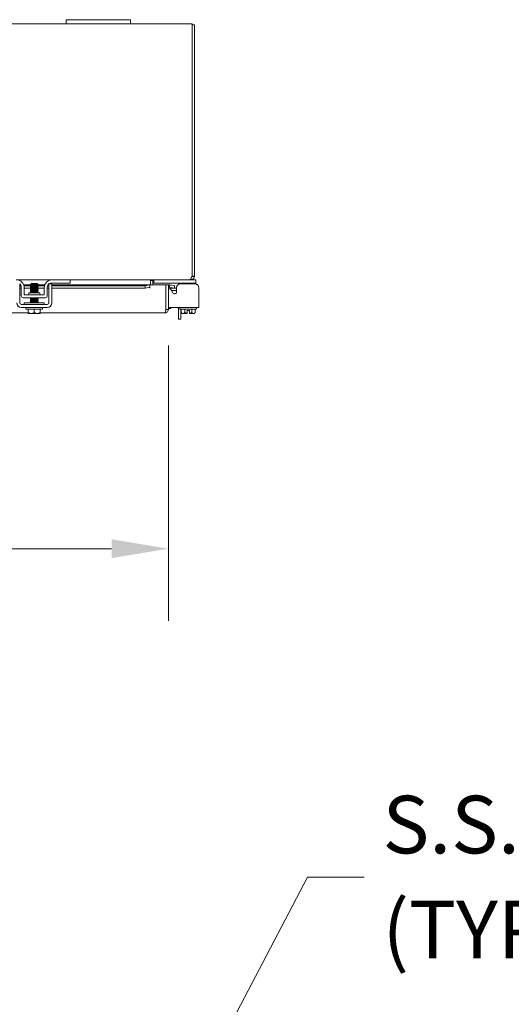
# Model space of a CAD drawing. Units: inches. Extents: x 8 to 289, y 9 to 179.
# Drawn here: x 108 to 124, y 148 to 179 of the extents above; entities that cross this region are included whole.
import ezdxf

# ---------------------------------------------------------------- set-up
doc = ezdxf.new("R2010")
doc.units = ezdxf.units.IN
doc.header["$LTSCALE"] = 18
doc.header["$MEASUREMENT"] = 0
for name, color, linetype, lineweight in [('Dimension (ANSI)', 7, 'Continuous', 5), ('Symbol (ANSI)', 7, 'Continuous', 5), ('Visible (ANSI)', 7, 'Continuous', 5)]:
    doc.layers.add(name, color=color, linetype=linetype, lineweight=lineweight)
doc.styles.add('ROMANS', font='romans.shx')
doc.dimstyles.new('Default (ANSI)', dxfattribs={"dimscale": 18, "dimtxt": 0.1, "dimasz": 0.098425, "dimexe": 0.125, "dimexo": 0.0625, "dimgap": 0.031496, "dimtad": 0, "dimtih": 1, "dimtoh": 1, "dimrnd": 1e-08, "dimzin": 0, "dimdsep": 46, "dimtxsty": 'ROMANS', "dimcen": 0.09, "dimdle": 0.393701, "dimclrd": 256, "dimclre": 256, "dimclrt": 256, "dimadec": 0, "dimazin": 0, "dimtfac": 1, "dimtofl": 0, "dimtmove": 0, "dimatfit": 3, "dimfxl": 1, "dimtolj": 1, "dimtzin": 0, "dimlwd": -1, "dimlwe": -1, "dimarcsym": 0})
doc.dimstyles.new('Default (ANSI)$7', dxfattribs={"dimscale": 18, "dimtxt": 0.1, "dimasz": 0.098425, "dimexe": 0.125, "dimexo": 0.0625, "dimgap": 0.031496, "dimtad": 0, "dimtih": 1, "dimtoh": 1, "dimrnd": 1e-08, "dimzin": 0, "dimdsep": 46, "dimtxsty": 'ROMANS', "dimcen": 0.09, "dimdle": 0.393701, "dimclrd": 256, "dimclre": 256, "dimclrt": 256, "dimadec": 0, "dimazin": 0, "dimtfac": 1, "dimtofl": 0, "dimtmove": 0, "dimatfit": 3, "dimfxl": 1, "dimtolj": 1, "dimtzin": 0, "dimlwd": -1, "dimlwe": -1, "dimarcsym": 0})

# ---------------------------------------------------------------- blocks, each defined once
blk = doc.blocks.new('*D22')
at = {"layer": 'Defpoints', "color": 0, "transparency": 16777216}
for p in [(78.513, 169.657), (112.888, 169.657), (112.888, 162.183)]:
    blk.add_point(p, dxfattribs=at)
at = {"layer": 'Dimension (ANSI)', "transparency": 16777216}
for p, q in [((78.513, 168.532), (78.513, 159.933)), ((112.888, 168.532), (112.888, 159.933)), ((80.285, 162.183), (88.601, 162.183)), ((111.116, 162.183), (102.8, 162.183))]:
    blk.add_line(p, q, dxfattribs=at)
for points in [[(80.285, 162.478), (80.285, 161.887), (78.513, 162.183)], [(111.116, 162.478), (111.116, 161.887), (112.888, 162.183)]]:
    blk.add_solid(points, dxfattribs=at)
at = {"layer": 'Dimension (ANSI)', "transparency": 16777216, "insert": (95.701, 162.183), "char_height": 1.8, "attachment_point": 5, "style": 'ROMANS'}
blk.add_mtext('\\A1;\\fromans|b0|i0;\\H1.8000;34.37\\P\\fromans|b0|i0;\\H1.8000;LID WIDTH', dxfattribs=at)

msp = doc.modelspace()

# ---------------------------------------------------------------- linework, layer by layer
at = {"layer": 'Visible (ANSI)'}
for p, q in [((81.701, 178.5857), (109.701, 178.5857)), ((109.701, 178.7107), (109.701, 178.5857)), ((109.701, 178.7107), (109.951, 178.7107)), ((109.951, 178.5857), (109.701, 178.5857)), ((111.451, 178.7107), (109.951, 178.7107)), ((109.951, 178.5857), (111.451, 178.5857)), ((111.451, 178.7107), (111.701, 178.7107)), ((111.701, 178.5857), (111.451, 178.5857)), ((111.701, 178.5857), (111.701, 178.7107)), ((111.701, 178.5857), (113.627, 178.5857)), ((113.627, 178.4805), (113.627, 178.5857)), ((113.701, 178.5487), (113.627, 178.5487)), ((113.627, 178.4805), (113.627, 170.6952)), ((113.701, 170.6957), (113.701, 178.5487)), ((109.2635, 170.5857), (108.1385, 170.5857)), ((108.245, 170.4271), (108.2728, 170.4271)), ((108.3712, 170.4271), (108.5776, 170.4271)), ((108.611, 170.4706), (108.5925, 170.4521)), ((108.6017, 170.4468), (108.6017, 170.4411)), ((108.791, 170.4706), (108.611, 170.4706)), ((108.7842, 170.4613), (108.8002, 170.4613)), ((108.791, 170.4706), (108.8002, 170.4613)), ((108.8002, 170.4613), (108.8002, 170.4587)), ((108.8002, 170.4589), (108.8048, 170.4563)), ((108.8002, 170.4286), (108.8002, 170.4229)), ((108.8002, 170.4271), (109.0308, 170.4271)), ((108.8065, 170.455), (108.8208, 170.4408)), ((109.1292, 170.4271), (109.157, 170.4271)), ((109.251, 170.4607), (109.1631, 170.4607)), ((109.796, 170.4817), (109.2325, 170.4817)), ((109.251, 170.4271), (112.3133, 170.4271)), ((109.2635, 170.5857), (109.796, 170.5857)), ((109.796, 170.5857), (109.826, 170.5857)), ((109.826, 170.4817), (109.796, 170.4817)), ((113.5562, 170.5857), (109.826, 170.5857)), ((109.826, 170.4817), (109.826, 170.5857)), ((112.3133, 170.4252), (112.1633, 170.3992)), ((112.3133, 170.4255), (112.3133, 170.4271)), ((112.3133, 170.4255), (112.3133, 170.4252)), ((112.3133, 170.3524), (112.3133, 170.4252)), ((112.3135, 170.4271), (112.3135, 170.3217)), ((112.3135, 170.4271), (112.8133, 170.4271)), ((112.326, 170.5545), (112.326, 170.5551)), ((112.326, 170.4271), (112.326, 170.5545)), ((112.3292, 170.5575), (112.4, 170.5554)), ((112.4, 170.5545), (112.4, 170.4271)), ((112.4312, 170.5857), (112.4312, 170.4817)), ((112.4612, 170.4817), (112.4312, 170.4817)), ((113.7142, 170.4817), (112.4612, 170.4817)), ((112.8133, 170.4271), (112.8133, 169.6574)), ((112.814, 169.6574), (112.814, 170.4271)), ((112.814, 170.4271), (112.888, 170.4271)), ((112.888, 169.6574), (112.888, 170.4271)), ((112.9391, 170.4252), (112.9263, 170.3524)), ((112.9391, 170.4252), (112.9376, 170.4255)), ((113.0868, 170.3992), (112.9391, 170.4252)), ((113.207, 170.4441), (113.207, 170.4492)), ((113.2442, 170.4817), (113.2442, 170.4583)), ((113.7104, 170.4607), (113.2702, 170.4607)), ((113.5957, 170.5857), (113.5562, 170.5857)), ((113.5957, 170.5857), (113.5957, 170.6283)), ((113.7142, 170.5857), (113.5957, 170.5857)), ((113.6227, 170.691), (113.627, 170.6952)), ((113.627, 170.6957), (113.701, 170.6957)), ((113.627, 170.691), (113.627, 170.6952)), ((113.6381, 170.691), (113.627, 170.691)), ((113.701, 170.691), (113.6381, 170.691)), ((113.701, 170.6957), (113.701, 170.691)), ((113.7142, 170.5857), (113.7442, 170.5857)), ((113.7442, 170.4817), (113.7142, 170.4817)), ((113.7442, 170.4817), (113.7442, 170.5857)), ((113.7442, 170.4564), (113.7442, 170.4817)), ((108.287, 170.3992), (108.245, 170.3992)), ((108.245, 169.8676), (108.245, 170.3347)), ((108.2945, 170.3263), (108.245, 170.3263)), ((108.2945, 170.3567), (108.2945, 170.0852)), ((108.5911, 170.3992), (108.3803, 170.3992)), ((108.3885, 170.1167), (108.3885, 170.3357)), ((108.5886, 170.3263), (108.3885, 170.3263)), ((108.526, 170.1792), (108.876, 170.1792)), ((108.526, 170.148), (108.526, 170.1792)), ((108.6017, 170.411), (108.6017, 170.4054)), ((108.6017, 170.3753), (108.6017, 170.3697)), ((108.6017, 170.3396), (108.6017, 170.3339)), ((108.6017, 170.3039), (108.6017, 170.2982)), ((108.6017, 170.2682), (108.6017, 170.2625)), ((108.6017, 170.2325), (108.6017, 170.2268)), ((108.6017, 170.1968), (108.6017, 170.1911)), ((108.8002, 170.3929), (108.8002, 170.3872)), ((108.8002, 170.3572), (108.8002, 170.3515)), ((108.8002, 170.3215), (108.8002, 170.3158)), ((108.8002, 170.2858), (108.8002, 170.2801)), ((108.8002, 170.2501), (108.8002, 170.2444)), ((108.8002, 170.2143), (108.8002, 170.2087)), ((109.0135, 170.3263), (108.8085, 170.3263)), ((109.0217, 170.3992), (108.811, 170.3992)), ((108.876, 170.148), (108.876, 170.1792)), ((109.0135, 170.3357), (109.0135, 170.1167)), ((109.1075, 170.3567), (109.1075, 170.0852)), ((109.157, 170.3263), (109.1075, 170.3263)), ((109.157, 170.3992), (109.1149, 170.3992)), ((109.157, 170.3347), (109.157, 169.8676)), ((112.1633, 170.3992), (109.251, 170.3992)), ((109.251, 170.3347), (109.251, 169.8676)), ((112.1633, 170.3263), (109.251, 170.3263)), ((112.1633, 170.3992), (112.1633, 170.3263)), ((112.1633, 170.3263), (112.3133, 170.3524)), ((112.3133, 170.3524), (112.3133, 170.3219)), ((112.3133, 170.3217), (112.3133, 170.3219)), ((112.3135, 170.3217), (112.3133, 170.3217)), ((112.9263, 170.3524), (112.9247, 170.3526)), ((112.9263, 170.3524), (113.074, 170.3263)), ((113.0264, 170.1766), (112.9739, 170.2696)), ((113.013, 170.3263), (113.1443, 170.3263)), ((113.1443, 170.2523), (113.0245, 170.2523)), ((113.074, 170.3263), (113.0868, 170.3992)), ((113.1443, 170.3347), (113.1443, 170.2076)), ((113.8364, 169.8676), (113.8364, 170.3347)), ((109.104, 169.8146), (108.298, 169.8146)), ((108.357, 170.0227), (109.045, 170.0227)), ((109.0135, 170.1167), (108.3885, 170.1167)), ((109.0135, 169.8646), (108.3885, 169.8646)), ((108.3885, 169.8646), (108.3885, 169.8146)), ((108.6017, 170.0182), (108.6017, 170.0125)), ((108.6017, 169.9825), (108.6017, 169.9768)), ((108.6017, 169.9468), (108.6017, 169.9411)), ((108.6017, 169.911), (108.6017, 169.9054)), ((108.6017, 169.8753), (108.6017, 169.8697)), ((108.8002, 170.0001), (108.8002, 169.9944)), ((108.8002, 169.9643), (108.8002, 169.9587)), ((108.8002, 169.9286), (108.8002, 169.9229)), ((108.8002, 169.8929), (108.8002, 169.8872)), ((109.0135, 169.8646), (109.0135, 169.8146)), ((113.8364, 169.8676), (113.8364, 169.7206)), ((108.5135, 169.5521), (95.8885, 169.5521)), ((109.104, 169.7206), (108.298, 169.7206)), ((108.441, 169.6706), (108.441, 169.7206)), ((108.961, 169.6706), (108.441, 169.6706)), ((108.5135, 169.5596), (108.5135, 169.6706)), ((108.5173, 169.5306), (108.6072, 169.5306)), ((108.6072, 169.5306), (108.7947, 169.5306)), ((108.701, 169.5596), (108.701, 169.6706)), ((108.7947, 169.5306), (108.8847, 169.5306)), ((108.8885, 169.5596), (108.8885, 169.6706)), ((112.7828, 169.5521), (108.8885, 169.5521)), ((108.961, 169.6706), (108.961, 169.7206)), ((112.814, 169.6574), (112.888, 169.6574)), ((112.888, 169.7206), (113.8364, 169.7206)), ((112.888, 169.6888), (112.962, 169.6888)), ((112.962, 169.7206), (112.962, 169.6888)), ((113.207, 169.3554), (113.207, 169.7206)), ((113.2497, 169.6706), (113.2497, 169.7206)), ((113.7697, 169.6706), (113.2497, 169.6706)), ((113.281, 169.6706), (113.281, 169.3554)), ((113.2932, 169.5596), (113.2932, 169.6706)), ((113.3222, 169.5306), (113.2932, 169.5596)), ((113.3222, 169.5306), (113.3473, 169.5306)), ((113.3473, 169.5306), (113.4722, 169.5306)), ((113.4015, 169.5596), (113.4015, 169.6706)), ((113.5472, 169.6256), (113.4722, 169.6256)), ((113.4722, 169.6256), (113.4722, 169.5343)), ((113.5472, 169.6256), (113.5472, 169.5343)), ((113.5472, 169.5306), (113.6721, 169.5306)), ((113.618, 169.5596), (113.618, 169.6706)), ((113.6721, 169.5306), (113.6972, 169.5306)), ((113.6972, 169.5306), (113.7262, 169.5596)), ((113.7262, 169.5596), (113.7262, 169.6706)), ((113.7697, 169.6706), (113.7697, 169.7206)), ((113.207, 169.3554), (113.281, 169.3554))]:
    msp.add_line(p, q, dxfattribs=at)
for centre, radius, start, end in [((108.1385, 170.3357), 0.25, 0, 90), ((108.1695, 170.3567), 0.125, 0, 52.84308), ((109.2635, 170.3357), 0.25, 90, 180), ((109.2325, 170.3567), 0.125, 127.15692, 180), ((109.2325, 170.3567), 0.125, 90, 127.12334), ((112.4312, 170.5545), 0.1053, 179.68023, 180), ((112.4312, 170.5545), 0.0312, 178.32797, 180), ((112.9193, 170.3219), 0.1053, 80, 107.27223), ((113.1445, 170.4492), 0.0625, 0, 31.33225), ((108.4947, 170.148), 0.0313, 270, 0), ((108.9073, 170.148), 0.0313, 180, 270), ((112.9193, 170.3219), 0.0312, 80, 180), ((112.9191, 170.2387), 0.063, 29.43353, 119.50558), ((113.013, 170.2013), 0.125, 90, 128.27259), ((113.0245, 170.1898), 0.0625, 90, 123.89477), ((108.298, 169.8676), 0.147, 180, 270), ((108.298, 169.8676), 0.053, 180, 270), ((108.357, 170.0852), 0.0625, 180, 270), ((109.045, 170.0852), 0.0625, 270, 0), ((109.104, 169.8676), 0.053, 270, 0), ((109.104, 169.8676), 0.147, 270, 0)]:
    msp.add_arc(centre, radius, start, end, dxfattribs=at)
for points, knots in [([(108.245, 170.3347), (108.245, 170.3436), (108.245, 170.3524), (108.245, 170.3695), (108.245, 170.3776), (108.245, 170.4033), (108.245, 170.4164), (108.245, 170.4345), (108.245, 170.4444), (108.245, 170.4534), (108.245, 170.4551), (108.245, 170.4564)], [-0.54284788, -0.54284788, -0.54284788, -0.54284788, -0.47654002, -0.47654002, -0.4129835, -0.4129835, -0.26666319, -0.26666319, -0.12744331, -0.12744331, -0.08788218, -0.08788218, -0.08788218, -0.08788218]), ([(108.5766, 170.4255), (108.5743, 170.427), (108.5847, 170.4285), (108.606, 170.43), (108.6328, 170.4318), (108.6758, 170.4337), (108.7166, 170.4356)], [-17.3573586, -17.3573586, -17.3573586, -17.3573586, -16.5702976, -16.5702976, -16.5702976, -15.5822996, -15.5822996, -15.5822996, -15.5822996]), ([(108.7842, 170.4613), (108.7796, 170.461), (108.774, 170.4607), (108.7611, 170.4601), (108.7537, 170.4597), (108.7341, 170.4589), (108.7213, 170.4585), (108.6948, 170.4575), (108.6813, 170.4571), (108.6553, 170.4561), (108.6431, 170.4557), (108.6216, 170.4547), (108.6126, 170.4543), (108.5991, 170.4533), (108.5948, 170.4529), (108.5924, 170.4522), (108.5923, 170.452), (108.5926, 170.4518)], [-2.04981082, -2.04981082, -2.04981082, -2.04981082, -1.98146238, -1.98146238, -1.91246078, -1.91246078, -1.8108836, -1.8108836, -1.70793967, -1.70793967, -1.60362934, -1.60362934, -1.49795295, -1.49795295, -1.39091085, -1.39091085, -1.34253161, -1.34253161, -1.34253161, -1.34253161]), ([(108.7995, 170.4283), (108.7964, 170.4267), (108.7812, 170.4251), (108.7578, 170.4234), (108.7277, 170.4213), (108.6855, 170.4192), (108.6533, 170.4171), (108.6223, 170.4151), (108.6019, 170.4131), (108.6017, 170.411)], [14.2360634, 14.2360634, 14.2360634, 14.2360634, 15.0976934, 15.0976934, 15.0976934, 16.2090077, 16.2090077, 16.2090077, 17.2787596, 17.2787596, 17.2787596, 17.2787596]), ([(108.7842, 170.4613), (108.7642, 170.4592), (108.726, 170.4571), (108.6894, 170.455), (108.6529, 170.4529), (108.6199, 170.4508), (108.6075, 170.4487), (108.6037, 170.4481), (108.6019, 170.4474), (108.602, 170.4468)], [8.4298073, 8.4298073, 8.4298073, 8.4298073, 9.5411216, 9.5411216, 9.5411216, 10.652436, 10.652436, 10.652436, 10.9955743, 10.9955743, 10.9955743, 10.9955743]), ([(108.7998, 170.4587), (108.7997, 170.4575), (108.7932, 170.4562), (108.7806, 170.455), (108.7586, 170.4529), (108.7193, 170.4508), (108.6832, 170.4487), (108.647, 170.4466), (108.6157, 170.4445), (108.6056, 170.4424), (108.6039, 170.4421), (108.6029, 170.4417), (108.6023, 170.4414)], [7.8539816, 7.8539816, 7.8539816, 7.8539816, 8.4939241, 8.4939241, 8.4939241, 9.6052384, 9.6052384, 9.6052384, 10.7165528, 10.7165528, 10.7165528, 10.8966779, 10.8966779, 10.8966779, 10.8966779]), ([(108.7166, 170.4356), (108.7315, 170.4372), (108.7456, 170.4389), (108.7707, 170.4423), (108.7815, 170.444), (108.7976, 170.4475), (108.8031, 170.4492), (108.8081, 170.4527), (108.808, 170.4544), (108.8049, 170.4562), (108.8049, 170.4562), (108.8048, 170.4563)], [-0.55387798, -0.55387798, -0.55387798, -0.55387798, -0.43720506, -0.43720506, -0.32040157, -0.32040157, -0.20860055, -0.20860055, -0.10180069, -0.10180069, -0.0994756, -0.0994756, -0.0994756, -0.0994756]), ([(108.8208, 170.4408), (108.8211, 170.4404), (108.8199, 170.4401), (108.8133, 170.4393), (108.8064, 170.4388), (108.7875, 170.4379), (108.7755, 170.4374), (108.748, 170.4365), (108.7326, 170.436), (108.7166, 170.4356)], [-0.45132671, -0.45132671, -0.45132671, -0.45132671, -0.36612962, -0.36612962, -0.24544847, -0.24544847, -0.12340517, -0.12340517, 0, 0, 0, 0]), ([(109.157, 170.4564), (109.157, 170.4549), (109.157, 170.453), (109.157, 170.4428), (109.157, 170.4312), (109.157, 170.4103), (109.157, 170.3977), (109.157, 170.3679), (109.157, 170.3515), (109.157, 170.3347)], [-0.37870818, -0.37870818, -0.37870818, -0.37870818, -0.34917353, -0.34917353, -0.2460442, -0.2460442, -0.12792781, -0.12792781, 0, 0, 0, 0]), ([(109.251, 170.4607), (109.251, 170.4607), (109.251, 170.4576), (109.251, 170.4515), (109.251, 170.4484), (109.251, 170.4446), (109.251, 170.44), (109.251, 170.4354), (109.251, 170.4299), (109.251, 170.4238), (109.251, 170.3995), (109.251, 170.3698), (109.251, 170.3347)], [-1, -1, -1, -1, -0.75, -0.75, -0.75, -0.625, -0.625, -0.625, -0.5, -0.5, -0.5, 0, 0, 0, 0]), ([(112.326, 170.5551), (112.3469, 170.5705), (112.3678, 170.5846), (112.3888, 170.5857), (112.3898, 170.5857), (112.3907, 170.5857), (112.3917, 170.5857)], [0, 0, 0, 0, 1.4831098, 1.4831098, 1.4831098, 1.5520369, 1.5520369, 1.5520369, 1.5520369]), ([(112.4312, 170.5857), (112.4158, 170.5857), (112.4014, 170.5726), (112.4001, 170.5572), (112.4, 170.5566), (112.4, 170.556), (112.4, 170.5554)], [0, 0, 0, 0, 1.482909, 1.482909, 1.482909, 1.5416139, 1.5416139, 1.5416139, 1.5416139]), ([(113.2702, 170.4607), (113.2352, 170.4607), (113.2055, 170.4484), (113.1812, 170.4238), (113.1751, 170.4177), (113.1696, 170.4111), (113.165, 170.4043), (113.1604, 170.3975), (113.1566, 170.3904), (113.1535, 170.3829), (113.1473, 170.3681), (113.1443, 170.352), (113.1443, 170.3347)], [0, 0, 0, 0, 0.5, 0.5, 0.5, 0.625, 0.625, 0.625, 0.75, 0.75, 0.75, 1, 1, 1, 1]), ([(113.5562, 170.5857), (113.5717, 170.5857), (113.5871, 170.6086), (113.6026, 170.6428), (113.6093, 170.6576), (113.616, 170.6743), (113.6227, 170.691)], [0, 0, 0, 0, 1.0950581, 1.0950581, 1.0950581, 1.5707963, 1.5707963, 1.5707963, 1.5707963]), ([(113.701, 170.691), (113.701, 170.6526), (113.6781, 170.615), (113.6439, 170.5974), (113.6291, 170.5898), (113.6124, 170.5857), (113.5957, 170.5857)], [0, 0, 0, 0, 1.0950581, 1.0950581, 1.0950581, 1.5707963, 1.5707963, 1.5707963, 1.5707963]), ([(113.6116, 170.6644), (113.6199, 170.6696), (113.626, 170.6785), (113.6268, 170.6883), (113.6269, 170.6892), (113.627, 170.6901), (113.627, 170.691)], [0.5414977, 0.5414977, 0.5414977, 0.5414977, 1.4834748, 1.4834748, 1.4834748, 1.5707963, 1.5707963, 1.5707963, 1.5707963]), ([(113.8364, 170.3347), (113.8364, 170.3698), (113.8241, 170.3995), (113.7995, 170.4238), (113.7933, 170.4299), (113.7868, 170.4354), (113.78, 170.44), (113.7731, 170.4446), (113.766, 170.4484), (113.7586, 170.4515), (113.7438, 170.4576), (113.7277, 170.4607), (113.7104, 170.4607)], [0, 0, 0, 0, 0.5, 0.5, 0.5, 0.625, 0.625, 0.625, 0.75, 0.75, 0.75, 1, 1, 1, 1]), ([(108.5766, 170.3898), (108.5743, 170.3912), (108.5844, 170.3927), (108.6052, 170.3942), (108.6333, 170.3962), (108.6798, 170.3982), (108.7229, 170.4001), (108.7659, 170.4021), (108.8037, 170.4041), (108.8186, 170.4061), (108.8246, 170.4069), (108.8267, 170.4077), (108.8252, 170.4085)], [-23.6405439, -23.6405439, -23.6405439, -23.6405439, -22.8641481, -22.8641481, -22.8641481, -21.815173, -21.815173, -21.815173, -20.7661979, -20.7661979, -20.7661979, -20.3417532, -20.3417532, -20.3417532, -20.3417532]), ([(108.5766, 170.3541), (108.5744, 170.3555), (108.5841, 170.357), (108.6043, 170.3584), (108.6321, 170.3604), (108.6784, 170.3624), (108.7215, 170.3644), (108.7646, 170.3664), (108.8029, 170.3683), (108.8181, 170.3703), (108.8244, 170.3712), (108.8267, 170.372), (108.8252, 170.3728)], [-29.9237292, -29.9237292, -29.9237292, -29.9237292, -29.1579986, -29.1579986, -29.1579986, -28.1090235, -28.1090235, -28.1090235, -27.0600484, -27.0600484, -27.0600484, -26.6249385, -26.6249385, -26.6249385, -26.6249385]), ([(108.5766, 170.3183), (108.5744, 170.3198), (108.5838, 170.3212), (108.6035, 170.3226), (108.6309, 170.3246), (108.677, 170.3266), (108.7202, 170.3286), (108.7634, 170.3306), (108.8019, 170.3326), (108.8176, 170.3346), (108.8243, 170.3354), (108.8267, 170.3362), (108.8252, 170.3371)], [-36.2069145, -36.2069145, -36.2069145, -36.2069145, -35.4518491, -35.4518491, -35.4518491, -34.402874, -34.402874, -34.402874, -33.3538989, -33.3538989, -33.3538989, -32.9081238, -32.9081238, -32.9081238, -32.9081238]), ([(108.5766, 170.2826), (108.5744, 170.284), (108.5835, 170.2854), (108.6027, 170.2869), (108.6297, 170.2888), (108.6756, 170.2908), (108.7189, 170.2928), (108.7622, 170.2948), (108.801, 170.2968), (108.8172, 170.2988), (108.8242, 170.2996), (108.8268, 170.3005), (108.8252, 170.3014)], [-42.4900998, -42.4900998, -42.4900998, -42.4900998, -41.7456996, -41.7456996, -41.7456996, -40.6967245, -40.6967245, -40.6967245, -39.6477494, -39.6477494, -39.6477494, -39.1913092, -39.1913092, -39.1913092, -39.1913092]), ([(108.5766, 170.2469), (108.5745, 170.2483), (108.5832, 170.2497), (108.6018, 170.2511), (108.6285, 170.2531), (108.6743, 170.2551), (108.7176, 170.257), (108.7609, 170.259), (108.8001, 170.261), (108.8167, 170.263), (108.824, 170.2639), (108.8268, 170.2648), (108.8252, 170.2657)], [-48.7732851, -48.7732851, -48.7732851, -48.7732851, -48.0395501, -48.0395501, -48.0395501, -46.990575, -46.990575, -46.990575, -45.9415999, -45.9415999, -45.9415999, -45.4744945, -45.4744945, -45.4744945, -45.4744945]), ([(108.5766, 170.2112), (108.5745, 170.2126), (108.5829, 170.2139), (108.601, 170.2153), (108.6273, 170.2173), (108.6729, 170.2193), (108.7163, 170.2213), (108.7596, 170.2233), (108.7992, 170.2252), (108.8161, 170.2272), (108.8239, 170.2281), (108.8268, 170.229), (108.8252, 170.2299)], [-55.0564705, -55.0564705, -55.0564705, -55.0564705, -54.3334006, -54.3334006, -54.3334006, -53.2844255, -53.2844255, -53.2844255, -52.2354504, -52.2354504, -52.2354504, -51.7576798, -51.7576798, -51.7576798, -51.7576798]), ([(108.5965, 170.1792), (108.5977, 170.1793), (108.5989, 170.1794), (108.6002, 170.1795), (108.6261, 170.1815), (108.6715, 170.1835), (108.7149, 170.1855), (108.7584, 170.1875), (108.7982, 170.1895), (108.8156, 170.1915), (108.8237, 170.1924), (108.8268, 170.1933), (108.8252, 170.1942)], [-60.6804311, -60.6804311, -60.6804311, -60.6804311, -60.6272511, -60.6272511, -60.6272511, -59.578276, -59.578276, -59.578276, -58.5293009, -58.5293009, -58.5293009, -58.0408651, -58.0408651, -58.0408651, -58.0408651]), ([(108.7996, 170.3212), (108.7963, 170.3195), (108.7795, 170.3178), (108.7543, 170.3161), (108.7233, 170.314), (108.6811, 170.3118), (108.6496, 170.3097), (108.6206, 170.3078), (108.602, 170.3058), (108.6018, 170.3039)], [33.0856193, 33.0856193, 33.0856193, 33.0856193, 33.9900374, 33.9900374, 33.9900374, 35.1013517, 35.1013517, 35.1013517, 36.1283155, 36.1283155, 36.1283155, 36.1283155]), ([(108.7993, 170.2498), (108.7975, 170.2487), (108.7907, 170.2476), (108.7793, 170.2466), (108.7567, 170.2445), (108.7171, 170.2424), (108.6811, 170.2403), (108.6451, 170.2381), (108.6144, 170.236), (108.605, 170.2339), (108.6028, 170.2334), (108.6018, 170.233), (108.6019, 170.2325)], [45.6519899, 45.6519899, 45.6519899, 45.6519899, 46.2144952, 46.2144952, 46.2144952, 47.3258096, 47.3258096, 47.3258096, 48.4371239, 48.4371239, 48.4371239, 48.6946861, 48.6946861, 48.6946861, 48.6946861]), ([(108.7996, 170.2141), (108.7962, 170.2123), (108.7778, 170.2105), (108.7507, 170.2087), (108.7189, 170.2066), (108.6767, 170.2045), (108.646, 170.2024), (108.6189, 170.2005), (108.6021, 170.1986), (108.6018, 170.1968)], [51.9351752, 51.9351752, 51.9351752, 51.9351752, 52.8823813, 52.8823813, 52.8823813, 53.9936957, 53.9936957, 53.9936957, 54.9778714, 54.9778714, 54.9778714, 54.9778714]), ([(108.7993, 170.3569), (108.7977, 170.3559), (108.7918, 170.3549), (108.7818, 170.354), (108.7605, 170.3519), (108.7215, 170.3497), (108.6852, 170.3476), (108.649, 170.3455), (108.6171, 170.3434), (108.6062, 170.3413), (108.6032, 170.3408), (108.6019, 170.3402), (108.602, 170.3396)], [26.802434, 26.802434, 26.802434, 26.802434, 27.3221512, 27.3221512, 27.3221512, 28.4334656, 28.4334656, 28.4334656, 29.54478, 29.54478, 29.54478, 29.8451302, 29.8451302, 29.8451302, 29.8451302]), ([(108.7996, 170.3926), (108.7992, 170.3924), (108.7985, 170.3921), (108.7975, 170.3919), (108.789, 170.3898), (108.759, 170.3876), (108.7232, 170.3855), (108.6873, 170.3834), (108.6474, 170.3813), (108.6241, 170.3792), (108.6098, 170.3779), (108.6022, 170.3766), (108.6021, 170.3753)], [20.5192487, 20.5192487, 20.5192487, 20.5192487, 20.6542651, 20.6542651, 20.6542651, 21.7655795, 21.7655795, 21.7655795, 22.8768938, 22.8768938, 22.8768938, 23.5619449, 23.5619449, 23.5619449, 23.5619449]), ([(108.7996, 170.2855), (108.7991, 170.2851), (108.798, 170.2848), (108.7964, 170.2845), (108.7864, 170.2824), (108.7551, 170.2803), (108.719, 170.2782), (108.6829, 170.276), (108.6435, 170.2739), (108.6215, 170.2718), (108.6088, 170.2706), (108.6022, 170.2694), (108.6021, 170.2682)], [39.3688046, 39.3688046, 39.3688046, 39.3688046, 39.5466091, 39.5466091, 39.5466091, 40.6579235, 40.6579235, 40.6579235, 41.7692378, 41.7692378, 41.7692378, 42.4115008, 42.4115008, 42.4115008, 42.4115008]), ([(108.7998, 170.3515), (108.7997, 170.3502), (108.7922, 170.3489), (108.778, 170.3476), (108.7548, 170.3455), (108.7148, 170.3434), (108.679, 170.3413), (108.6432, 170.3392), (108.6131, 170.3371), (108.6045, 170.335), (108.6034, 170.3347), (108.6027, 170.3345), (108.6023, 170.3342)], [26.7035376, 26.7035376, 26.7035376, 26.7035376, 27.386268, 27.386268, 27.386268, 28.4975824, 28.4975824, 28.4975824, 29.6088968, 29.6088968, 29.6088968, 29.7462338, 29.7462338, 29.7462338, 29.7462338]), ([(108.7999, 170.2444), (108.7997, 170.243), (108.7911, 170.2416), (108.7752, 170.2403), (108.7508, 170.2381), (108.7103, 170.236), (108.6749, 170.2339), (108.6394, 170.2318), (108.6107, 170.2297), (108.6036, 170.2276), (108.603, 170.2274), (108.6025, 170.2273), (108.6023, 170.2271)], [45.5530935, 45.5530935, 45.5530935, 45.5530935, 46.278612, 46.278612, 46.278612, 47.3899264, 47.3899264, 47.3899264, 48.5012407, 48.5012407, 48.5012407, 48.5957897, 48.5957897, 48.5957897, 48.5957897]), ([(108.8002, 170.4229), (108.7999, 170.421), (108.7815, 170.4191), (108.7525, 170.4171), (108.7211, 170.415), (108.6789, 170.4129), (108.6478, 170.4108), (108.6225, 170.4091), (108.6056, 170.4074), (108.6024, 170.4057)], [14.1371669, 14.1371669, 14.1371669, 14.1371669, 15.1618102, 15.1618102, 15.1618102, 16.2731245, 16.2731245, 16.2731245, 17.1798632, 17.1798632, 17.1798632, 17.1798632]), ([(108.8002, 170.3158), (108.8001, 170.3138), (108.7798, 170.3118), (108.7488, 170.3097), (108.7166, 170.3076), (108.6745, 170.3055), (108.6443, 170.3034), (108.6208, 170.3018), (108.6055, 170.3001), (108.6024, 170.2985)], [32.9867229, 32.9867229, 32.9867229, 32.9867229, 34.0541542, 34.0541542, 34.0541542, 35.1654685, 35.1654685, 35.1654685, 36.0294191, 36.0294191, 36.0294191, 36.0294191]), ([(108.8002, 170.2087), (108.8002, 170.2066), (108.778, 170.2045), (108.7451, 170.2024), (108.7121, 170.2002), (108.6701, 170.1981), (108.6409, 170.196), (108.6192, 170.1945), (108.6054, 170.1929), (108.6024, 170.1914)], [51.8362788, 51.8362788, 51.8362788, 51.8362788, 52.9464981, 52.9464981, 52.9464981, 54.0578125, 54.0578125, 54.0578125, 54.878975, 54.878975, 54.878975, 54.878975]), ([(108.8, 170.3872), (108.8001, 170.3867), (108.7987, 170.3861), (108.7958, 170.3855), (108.785, 170.3834), (108.7532, 170.3813), (108.7169, 170.3792), (108.6806, 170.3771), (108.6416, 170.375), (108.6203, 170.3729), (108.6102, 170.3719), (108.6043, 170.3709), (108.6026, 170.3699)], [20.4203522, 20.4203522, 20.4203522, 20.4203522, 20.7183819, 20.7183819, 20.7183819, 21.8296963, 21.8296963, 21.8296963, 22.9410106, 22.9410106, 22.9410106, 23.4630485, 23.4630485, 23.4630485, 23.4630485]), ([(108.7999, 170.2801), (108.8, 170.2794), (108.7983, 170.2788), (108.7945, 170.2782), (108.7822, 170.276), (108.7492, 170.2739), (108.7127, 170.2718), (108.6762, 170.2697), (108.638, 170.2676), (108.6179, 170.2655), (108.6092, 170.2646), (108.6041, 170.2637), (108.6026, 170.2628)], [39.2699082, 39.2699082, 39.2699082, 39.2699082, 39.6107259, 39.6107259, 39.6107259, 40.7220403, 40.7220403, 40.7220403, 41.8333546, 41.8333546, 41.8333546, 42.3126044, 42.3126044, 42.3126044, 42.3126044]), ([(113.1443, 170.2076), (113.1443, 170.1913), (113.1403, 170.178), (113.1325, 170.1679), (113.1247, 170.1578), (113.1129, 170.1507), (113.0973, 170.1467), (113.0895, 170.1446), (113.082, 170.1438), (113.0752, 170.144), (113.0683, 170.1442), (113.0619, 170.1456), (113.056, 170.1481), (113.0442, 170.1531), (113.0343, 170.1626), (113.0264, 170.1766)], [0, 0, 0, 0, 0.25, 0.25, 0.25, 0.5, 0.5, 0.5, 0.625, 0.625, 0.625, 0.75, 0.75, 0.75, 1, 1, 1, 1]), ([(108.5767, 169.9969), (108.5747, 169.9982), (108.5814, 169.9994), (108.5964, 170.0007), (108.6204, 170.0026), (108.6647, 170.0046), (108.7083, 170.0066), (108.7519, 170.0086), (108.7933, 170.0106), (108.8128, 170.0126), (108.8229, 170.0136), (108.827, 170.0146), (108.8252, 170.0157)], [-92.7555823, -92.7555823, -92.7555823, -92.7555823, -92.0965035, -92.0965035, -92.0965035, -91.0475284, -91.0475284, -91.0475284, -89.9985534, -89.9985534, -89.9985534, -89.4567916, -89.4567916, -89.4567916, -89.4567916]), ([(108.5767, 169.9612), (108.5747, 169.9624), (108.5811, 169.9637), (108.5957, 169.9649), (108.6193, 169.9669), (108.6633, 169.9689), (108.707, 169.9708), (108.7506, 169.9728), (108.7923, 169.9748), (108.8122, 169.9768), (108.8227, 169.9779), (108.827, 169.9789), (108.8252, 169.9799)], [-99.0387676, -99.0387676, -99.0387676, -99.0387676, -98.390354, -98.390354, -98.390354, -97.3413789, -97.3413789, -97.3413789, -96.2924038, -96.2924038, -96.2924038, -95.7399769, -95.7399769, -95.7399769, -95.7399769]), ([(108.5767, 169.9255), (108.5747, 169.9267), (108.5809, 169.9279), (108.595, 169.9291), (108.6182, 169.9311), (108.662, 169.9331), (108.7056, 169.9351), (108.7493, 169.9371), (108.7912, 169.939), (108.8116, 169.941), (108.8225, 169.9421), (108.827, 169.9432), (108.8252, 169.9442)], [-105.3219529, -105.3219529, -105.3219529, -105.3219529, -104.6842045, -104.6842045, -104.6842045, -103.6352294, -103.6352294, -103.6352294, -102.5862543, -102.5862543, -102.5862543, -102.0231622, -102.0231622, -102.0231622, -102.0231622]), ([(108.5767, 169.8898), (108.5748, 169.891), (108.5807, 169.8921), (108.5943, 169.8933), (108.6171, 169.8953), (108.6606, 169.8973), (108.7043, 169.8993), (108.748, 169.9013), (108.7902, 169.9033), (108.811, 169.9053), (108.8223, 169.9063), (108.827, 169.9074), (108.8252, 169.9085)], [-111.6051382, -111.6051382, -111.6051382, -111.6051382, -110.978055, -110.978055, -110.978055, -109.9290799, -109.9290799, -109.9290799, -108.8801048, -108.8801048, -108.8801048, -108.3063475, -108.3063475, -108.3063475, -108.3063475]), ([(108.632, 170.0227), (108.6172, 170.0215), (108.6068, 170.0204), (108.6032, 170.0192), (108.6022, 170.0188), (108.6018, 170.0185), (108.6018, 170.0182)], [85.59535525, 85.59535525, 85.59535525, 85.59535525, 86.22181188, 86.22181188, 86.22181188, 86.39379797, 86.39379797, 86.39379797, 86.39379797]), ([(108.7994, 169.9283), (108.797, 169.927), (108.7871, 169.9257), (108.7708, 169.9244), (108.7447, 169.9223), (108.7036, 169.9202), (108.6688, 169.9181), (108.634, 169.916), (108.6073, 169.9139), (108.6026, 169.9118), (108.602, 169.9115), (108.6018, 169.9113), (108.6018, 169.911)], [102.2006577, 102.2006577, 102.2006577, 102.2006577, 102.8915272, 102.8915272, 102.8915272, 104.0028415, 104.0028415, 104.0028415, 105.1141559, 105.1141559, 105.1141559, 105.2433539, 105.2433539, 105.2433539, 105.2433539]), ([(108.7997, 169.9998), (108.7961, 169.9978), (108.7741, 169.9959), (108.7432, 169.9939), (108.7099, 169.9918), (108.6679, 169.9897), (108.6392, 169.9876), (108.6159, 169.9859), (108.6022, 169.9842), (108.6019, 169.9825)], [89.6342871, 89.6342871, 89.6342871, 89.6342871, 90.6670693, 90.6670693, 90.6670693, 91.7783836, 91.7783836, 91.7783836, 92.6769833, 92.6769833, 92.6769833, 92.6769833]), ([(108.7997, 169.8926), (108.7961, 169.8906), (108.7721, 169.8886), (108.7393, 169.8865), (108.7054, 169.8844), (108.6637, 169.8823), (108.6359, 169.8802), (108.6145, 169.8786), (108.6022, 169.877), (108.6019, 169.8753)], [108.483843, 108.483843, 108.483843, 108.483843, 109.5594133, 109.5594133, 109.5594133, 110.6707276, 110.6707276, 110.6707276, 111.5265392, 111.5265392, 111.5265392, 111.5265392]), ([(108.7995, 169.9641), (108.7986, 169.9635), (108.7962, 169.9629), (108.7922, 169.9623), (108.7777, 169.9602), (108.7431, 169.9581), (108.7064, 169.956), (108.6697, 169.9539), (108.6326, 169.9518), (108.6146, 169.9497), (108.6062, 169.9487), (108.6021, 169.9477), (108.6021, 169.9468)], [95.9174724, 95.9174724, 95.9174724, 95.9174724, 96.223641, 96.223641, 96.223641, 97.3349554, 97.3349554, 97.3349554, 98.4462697, 98.4462697, 98.4462697, 98.9601686, 98.9601686, 98.9601686, 98.9601686]), ([(108.7278, 170.0227), (108.7079, 170.0215), (108.6862, 170.0204), (108.6668, 170.0192), (108.6323, 170.0171), (108.6063, 170.015), (108.6023, 170.0128), (108.6023, 170.0128), (108.6023, 170.0128), (108.6022, 170.0128)], [84.5481577, 84.5481577, 84.5481577, 84.5481577, 85.1746143, 85.1746143, 85.1746143, 86.2859287, 86.2859287, 86.2859287, 86.2949015, 86.2949015, 86.2949015, 86.2949015]), ([(108.8, 169.9229), (108.7997, 169.9213), (108.7875, 169.9197), (108.7662, 169.9181), (108.7385, 169.916), (108.6968, 169.9139), (108.6628, 169.9118), (108.6299, 169.9097), (108.6058, 169.9077), (108.6022, 169.9057)], [102.1017612, 102.1017612, 102.1017612, 102.1017612, 102.955644, 102.955644, 102.955644, 104.0669583, 104.0669583, 104.0669583, 105.1444575, 105.1444575, 105.1444575, 105.1444575]), ([(108.8002, 169.9944), (108.8002, 169.9942), (108.8001, 169.9941), (108.7998, 169.9939), (108.7967, 169.9918), (108.7715, 169.9897), (108.7373, 169.9876), (108.7031, 169.9855), (108.6616, 169.9834), (108.6343, 169.9813), (108.6163, 169.9799), (108.6051, 169.9785), (108.6025, 169.9771)], [89.5353906, 89.5353906, 89.5353906, 89.5353906, 89.6198717, 89.6198717, 89.6198717, 90.7311861, 90.7311861, 90.7311861, 91.8425004, 91.8425004, 91.8425004, 92.5780869, 92.5780869, 92.5780869, 92.5780869]), ([(108.7998, 169.9587), (108.7999, 169.9578), (108.7965, 169.9569), (108.7895, 169.956), (108.7729, 169.9539), (108.7368, 169.9518), (108.7, 169.9497), (108.6632, 169.9476), (108.6276, 169.9455), (108.6116, 169.9434), (108.6066, 169.9427), (108.6036, 169.942), (108.6025, 169.9414)], [95.8185759, 95.8185759, 95.8185759, 95.8185759, 96.2877578, 96.2877578, 96.2877578, 97.3990722, 97.3990722, 97.3990722, 98.5103865, 98.5103865, 98.5103865, 98.8612722, 98.8612722, 98.8612722, 98.8612722]), ([(108.8001, 169.8872), (108.8002, 169.887), (108.7999, 169.8868), (108.7994, 169.8865), (108.7947, 169.8844), (108.7681, 169.8823), (108.7333, 169.8802), (108.6986, 169.8781), (108.6574, 169.876), (108.6312, 169.8739), (108.6149, 169.8726), (108.605, 169.8713), (108.6026, 169.8699)], [108.3849465, 108.3849465, 108.3849465, 108.3849465, 108.5122157, 108.5122157, 108.5122157, 109.6235301, 109.6235301, 109.6235301, 110.7348444, 110.7348444, 110.7348444, 111.4276428, 111.4276428, 111.4276428, 111.4276428]), ([(108.7259, 169.8646), (108.761, 169.8662), (108.7929, 169.8678), (108.8103, 169.8695), (108.8221, 169.8706), (108.8271, 169.8717), (108.8252, 169.8728)], [-116.0378663, -116.0378663, -116.0378663, -116.0378663, -115.1739553, -115.1739553, -115.1739553, -114.5895328, -114.5895328, -114.5895328, -114.5895328]), ([(112.8133, 169.6574), (112.8062, 169.619), (112.7991, 169.5814), (112.792, 169.5638), (112.789, 169.5562), (112.7859, 169.5521), (112.7828, 169.5521)], [0, 0, 0, 0, 1.0950581, 1.0950581, 1.0950581, 1.5707963, 1.5707963, 1.5707963, 1.5707963]), ([(112.7828, 169.5521), (112.8211, 169.5521), (112.8586, 169.5749), (112.8763, 169.609), (112.8818, 169.6197), (112.8855, 169.6314), (112.8871, 169.6434)], [0, 0, 0, 0, 1.0932188, 1.0932188, 1.0932188, 1.4376973, 1.4376973, 1.4376973, 1.4376973]), ([(112.8106, 169.6435), (112.8124, 169.647), (112.8136, 169.6507), (112.8139, 169.6546), (112.814, 169.6555), (112.814, 169.6565), (112.814, 169.6574)], [1.10743779, 1.10743779, 1.10743779, 1.10743779, 1.48347479, 1.48347479, 1.48347479, 1.57079633, 1.57079633, 1.57079633, 1.57079633])]:
    msp.add_open_spline(points, degree=3, knots=knots, dxfattribs=at)
for points in [[(108.5764, 170.4264), (108.585, 170.4314), (108.5936, 170.4364), (108.6022, 170.4414)], [(108.6017, 170.4108), (108.5933, 170.4157), (108.5848, 170.4206), (108.5764, 170.4255)], [(108.6017, 170.4465), (108.5987, 170.4482), (108.5957, 170.45), (108.5926, 170.4518)], [(108.8207, 170.4405), (108.8137, 170.4364), (108.8067, 170.4324), (108.7997, 170.4283)], [(108.5764, 170.3907), (108.585, 170.3957), (108.5936, 170.4007), (108.6022, 170.4057)], [(108.6017, 170.3751), (108.5933, 170.38), (108.5848, 170.3849), (108.5764, 170.3898)], [(108.5764, 170.3549), (108.585, 170.3599), (108.5936, 170.3649), (108.6022, 170.3699)], [(108.6017, 170.3393), (108.5933, 170.3442), (108.5848, 170.3491), (108.5764, 170.3541)], [(108.5764, 170.3192), (108.585, 170.3242), (108.5936, 170.3292), (108.6022, 170.3342)], [(108.6017, 170.3036), (108.5933, 170.3085), (108.5848, 170.3134), (108.5764, 170.3183)], [(108.5764, 170.2835), (108.585, 170.2885), (108.5936, 170.2935), (108.6022, 170.2985)], [(108.6017, 170.2679), (108.5933, 170.2728), (108.5848, 170.2777), (108.5764, 170.2826)], [(108.5764, 170.2478), (108.585, 170.2528), (108.5936, 170.2578), (108.6022, 170.2628)], [(108.6017, 170.2322), (108.5933, 170.2371), (108.5848, 170.242), (108.5764, 170.2469)], [(108.5764, 170.2121), (108.585, 170.2171), (108.5936, 170.2221), (108.6022, 170.2271)], [(108.6017, 170.1965), (108.5933, 170.2014), (108.5848, 170.2063), (108.5764, 170.2112)], [(108.5813, 170.1792), (108.5883, 170.1833), (108.5952, 170.1873), (108.6022, 170.1914)], [(108.8256, 170.4076), (108.817, 170.4026), (108.8083, 170.3976), (108.7997, 170.3926)], [(108.8256, 170.3719), (108.817, 170.3669), (108.8083, 170.3619), (108.7997, 170.3569)], [(108.8256, 170.3362), (108.817, 170.3312), (108.8083, 170.3262), (108.7997, 170.3212)], [(108.8256, 170.3005), (108.817, 170.2955), (108.8083, 170.2905), (108.7997, 170.2855)], [(108.8256, 170.2648), (108.817, 170.2598), (108.8083, 170.2548), (108.7997, 170.2498)], [(108.8256, 170.2291), (108.817, 170.2241), (108.8083, 170.2191), (108.7997, 170.2141)], [(108.8002, 170.4232), (108.8087, 170.4183), (108.8171, 170.4134), (108.8256, 170.4085)], [(108.8002, 170.3875), (108.8087, 170.3826), (108.8171, 170.3777), (108.8256, 170.3728)], [(108.8002, 170.3518), (108.8087, 170.3469), (108.8171, 170.342), (108.8256, 170.3371)], [(108.8002, 170.3161), (108.8087, 170.3112), (108.8171, 170.3063), (108.8256, 170.3014)], [(108.8002, 170.2804), (108.8087, 170.2755), (108.8171, 170.2706), (108.8256, 170.2657)], [(108.8002, 170.2447), (108.8087, 170.2398), (108.8171, 170.2348), (108.8256, 170.2299)], [(108.8002, 170.2089), (108.8087, 170.204), (108.8171, 170.1991), (108.8256, 170.1942)], [(108.8256, 170.1933), (108.8175, 170.1886), (108.8093, 170.1839), (108.8012, 170.1792)], [(108.5764, 169.9978), (108.585, 170.0028), (108.5936, 170.0078), (108.6022, 170.0128)], [(108.6017, 169.9822), (108.5933, 169.9871), (108.5848, 169.992), (108.5764, 169.9969)], [(108.5764, 169.9621), (108.585, 169.9671), (108.5936, 169.9721), (108.6022, 169.9771)], [(108.6017, 169.9465), (108.5933, 169.9514), (108.5848, 169.9563), (108.5764, 169.9612)], [(108.5764, 169.9264), (108.585, 169.9314), (108.5936, 169.9364), (108.6022, 169.9414)], [(108.6017, 169.9108), (108.5933, 169.9157), (108.5848, 169.9206), (108.5764, 169.9255)], [(108.5764, 169.8907), (108.585, 169.8957), (108.5936, 169.9007), (108.6022, 169.9057)], [(108.6017, 169.8751), (108.5933, 169.88), (108.5848, 169.8849), (108.5764, 169.8898)], [(108.593, 169.8646), (108.5961, 169.8664), (108.5991, 169.8681), (108.6022, 169.8699)], [(108.6017, 170.0179), (108.599, 170.0195), (108.5962, 170.0211), (108.5934, 170.0227)], [(108.8256, 170.0148), (108.817, 170.0098), (108.8083, 170.0048), (108.7997, 169.9998)], [(108.8256, 169.9791), (108.817, 169.9741), (108.8083, 169.9691), (108.7997, 169.9641)], [(108.8256, 169.9433), (108.817, 169.9383), (108.8083, 169.9333), (108.7997, 169.9283)], [(108.8256, 169.9076), (108.817, 169.9026), (108.8083, 169.8976), (108.7997, 169.8926)], [(108.8002, 169.9947), (108.8087, 169.9898), (108.8171, 169.9848), (108.8256, 169.9799)], [(108.8002, 169.9589), (108.8087, 169.954), (108.8171, 169.9491), (108.8256, 169.9442)], [(108.8002, 169.9232), (108.8087, 169.9183), (108.8171, 169.9134), (108.8256, 169.9085)], [(108.8002, 169.8875), (108.8087, 169.8826), (108.8171, 169.8777), (108.8256, 169.8728)], [(108.8256, 169.8719), (108.8214, 169.8695), (108.8171, 169.867), (108.8129, 169.8646)], [(108.8134, 170.0227), (108.8174, 170.0204), (108.8215, 170.018), (108.8256, 170.0157)], [(112.8871, 169.6434), (112.8877, 169.648), (112.888, 169.6527), (112.888, 169.6574)]]:
    msp.add_open_spline(points, degree=3, dxfattribs=at)
for points, weights in [([(108.6072, 169.5306), (108.5637, 169.5306), (108.5135, 169.5596)], [1.47832020997, 1.47832020997, 1.37218159428]), ([(108.5135, 169.5596), (108.5135, 169.5408), (108.5135, 169.5343)], [1.37218159428, 1.43909712442, 1.46382548126]), ([(108.5173, 169.5306), (108.5154, 169.5324), (108.5135, 169.5343)], [1.03339574907, 1.03418342313, 1.03486813824]), ([(108.701, 169.5596), (108.6507, 169.5306), (108.6072, 169.5306)], [1.37218159428, 1.47832020997, 1.47832020997]), ([(108.7947, 169.5306), (108.7512, 169.5306), (108.701, 169.5596)], [1.47832020997, 1.47832020997, 1.37218159428]), ([(108.8885, 169.5596), (108.8382, 169.5306), (108.7947, 169.5306)], [1.37218159428, 1.47832020997, 1.47832020997]), ([(108.8885, 169.5343), (108.8866, 169.5324), (108.8847, 169.5306)], [1.03486813823, 1.03418342313, 1.03339574907]), ([(108.8885, 169.5343), (108.8885, 169.5408), (108.8885, 169.5596)], [1.46382548126, 1.43909712442, 1.37218159428]), ([(113.3473, 169.5306), (113.3222, 169.5306), (113.2932, 169.5596)], [1.47832020997, 1.47832020997, 1.37218159428]), ([(113.4015, 169.5596), (113.3725, 169.5306), (113.3473, 169.5306)], [1.37218159428, 1.47832020997, 1.47832020997]), ([(113.4722, 169.5343), (113.439, 169.5408), (113.4015, 169.5596)], [1.46382548126, 1.43909712442, 1.37218159428]), ([(113.4722, 169.5343), (113.4722, 169.5324), (113.4722, 169.5306)], [1.03486813823, 1.03418342313, 1.03339574907]), ([(113.618, 169.5596), (113.5804, 169.5408), (113.5472, 169.5343)], [1.37218159428, 1.43909712442, 1.46382548126]), ([(113.5472, 169.5306), (113.5472, 169.5324), (113.5472, 169.5343)], [1.03339574907, 1.03418342313, 1.03486813824]), ([(113.6721, 169.5306), (113.647, 169.5306), (113.618, 169.5596)], [1.47832020997, 1.47832020997, 1.37218159428]), ([(113.7262, 169.5596), (113.6972, 169.5306), (113.6721, 169.5306)], [1.37218159428, 1.47832020997, 1.47832020997])]:
    msp.add_rational_spline(points, weights, degree=2, dxfattribs=at)

# ---------------------------------------------------------------- texts
at = {"layer": 'Symbol (ANSI)', "insert": (119.5755, 151.9228), "char_height": 1.8, "width": 29.053036, "attachment_point": 4, "line_spacing_factor": 1.093904, "style": 'ROMANS'}
msp.add_mtext('{\\fRomanS|b0|i0;\\H1.8000;S.S. MOUNTING FEET\\P\\fRomanS|b0|i0;\\H1.8000;(TYP. 4 PL.)}', dxfattribs=at)

# ---------------------------------------------------------------- dimensions: what is measured, and where the dimension line sits
at = {"layer": 'Dimension (ANSI)'}
dim = msp.add_linear_dim(base=(112.8880370077, 162.1827365223), p1=(78.5130370077, 169.657368375), p2=(112.8880370077, 169.657368375), text='\\fromans|b0|i0;\\H1.8000;<>\\P\\fromans|b0|i0;\\H1.8000;LID WIDTH', dimstyle='Default (ANSI)', override={"dimgap": 0.031496, "dimtih": 0, "dimtoh": 0, "dimdec": 2, "dimtol": 0, "dimlim": 0, "dimtp": 0, "dimtm": 0, "dimtdec": 2, "dimatfit": 1}, dxfattribs=at)
dim.commit()
dim.dimension.update_dxf_attribs({"geometry": '*D22', "text_midpoint": (95.7005370077, 162.1827365223), "dimtype": 160})

# ---------------------------------------------------------------- leaders
at = {"layer": 'Symbol (ANSI)', "annotation_type": 0, "has_hookline": 1, "hookline_direction": 0, "text_width": 28.3163}
msp.add_leader([(111.6277, 141.2285), (117.237, 151.9228), (119.0086, 151.9228)], dimstyle='Default (ANSI)$7', override={"dimtad": 0}, dxfattribs=at)

doc.saveas('drawing.dxf')
